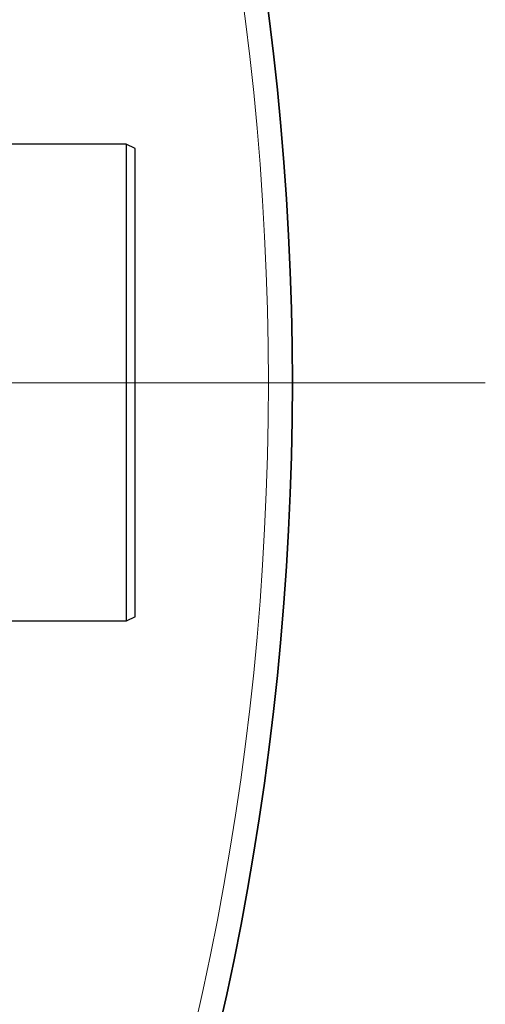
# Model space of a CAD drawing. Extents: x -2553 to 21400, y -375 to 16785.
# Drawn here: x 6486 to 6594, y 5984 to 6211 of the extents above; entities that cross this region are included whole.
import ezdxf

# ---------------------------------------------------------------- set-up
doc = ezdxf.new("R2010")
doc.units = 0
doc.header["$LTSCALE"] = 25
doc.header["$MEASUREMENT"] = 0
for name, pattern in [('CHAIN', [0.3543, 0.2362, -0.0295, 0.0591, -0.0295]), ('DASH_DOT', [0.37, 0.24, -0.06, 0.01, -0.06]), ('GEN3', [3, 0, 2, -1])]:
    doc.linetypes.add(name, pattern=pattern)
doc.layers.get('0').update_dxf_attribs({"linetype": 'CONTINUOUS'})
doc.layers.add('3A', color=6, linetype='GEN3')
for name, color, linetype, lineweight in [('Středová značka (ISO)', 1, 'DASH_DOT', 9), ('Viditelná (ISO)', 7, 'CONTINUOUS', 35), ('Viditelná tenká (ISO)', 7, 'CONTINUOUS', 18)]:
    doc.layers.add(name, color=color, linetype=linetype, lineweight=lineweight)

msp = doc.modelspace()

# ---------------------------------------------------------------- linework, layer by layer
for p, q in [((6511.03, 6182.65), (6058.03, 6182.65)), ((6511.03, 6182.65), (6511.03, 6072.65)), ((6513.03, 6181.65), (6511.03, 6182.65)), ((6513.03, 6073.65), (6513.03, 6181.65)), ((6511.03, 6072.65), (6333.01, 6072.65)), ((6513.03, 6073.65), (6511.03, 6072.65))]:
    msp.add_line(p, q)
at = {"layer": '3A'}
for p, q in [((6511.03, 6179.15), (5933.03, 6179.15)), ((6511.03, 6076.15), (5933.03, 6076.15))]:
    msp.add_line(p, q, dxfattribs=at)
at = {"layer": 'Středová značka (ISO)', "linetype": 'CHAIN', "ltscale": 23.990969}
msp.add_line((6593.76, 6127.65), (5183.82, 6127.65), dxfattribs=at)
at = {"layer": 'Viditelná (ISO)'}
msp.add_circle((5888.79, 6127.65), 660.5, dxfattribs=at)
at = {"layer": 'Viditelná tenká (ISO)'}
msp.add_circle((5888.79, 6127.65), 654.97, dxfattribs=at)

doc.saveas('drawing.dxf')
